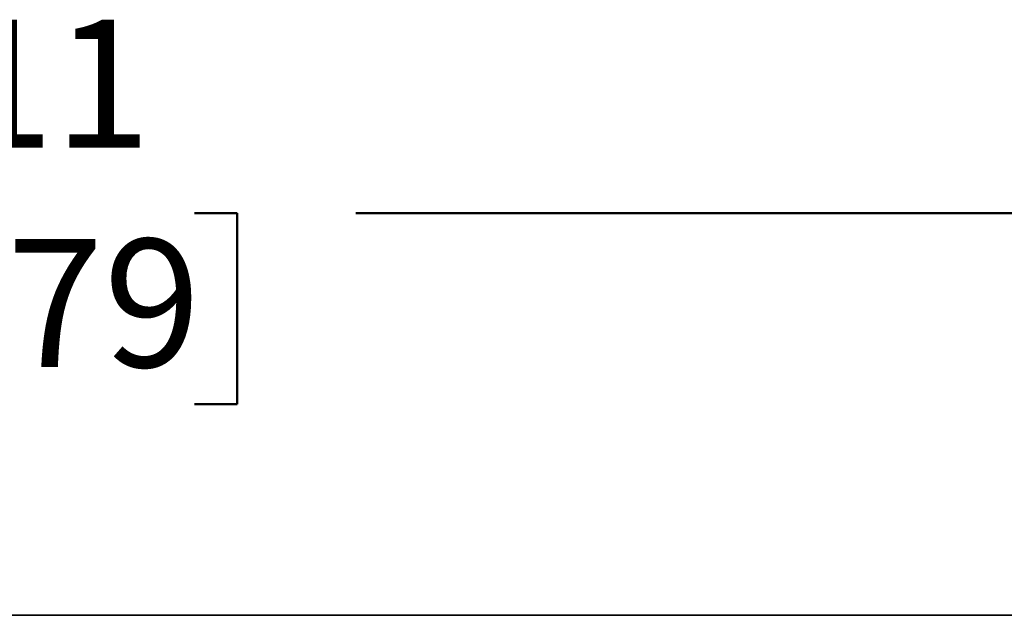
# Model space of a CAD drawing. Units: inches. Extents: x 1.3 to 67.2, y 0.5 to 87.5.
# Drawn here: x 29.5 to 35.9, y 52.6 to 56.5 of the extents above; entities that cross this region are included whole.
import ezdxf

# ---------------------------------------------------------------- set-up
doc = ezdxf.new("R2010")
doc.units = ezdxf.units.IN
doc.header["$LTSCALE"] = 8
doc.header["$MEASUREMENT"] = 0
doc.styles.add('SLDTEXTSTYLE0', font='TXT', dxfattribs={"width": 0.605})
doc.dimstyles.new('SLDDIMSTYLE2', dxfattribs={"dimtxt": 0.808919, "dimasz": 0.8, "dimexe": 0, "dimexo": 0.0625, "dimgap": 0.20223, "dimtad": 0, "dimtih": 1, "dimtoh": 1, "dimdec": 0, "dimlfac": 0.5, "dimrnd": 1e-09, "dimzin": 12, "dimdsep": 46, "dimlunit": 5, "dimtxsty": 'SLDTEXTSTYLE0', "dimsah": 1, "dimcen": 0.09, "dimadec": 0, "dimazin": 3, "dimtfac": 1, "dimtdec": 3, "dimtofl": 0, "dimtmove": 0, "dimatfit": 3, "dimfxl": 0, "dimfrac": 2, "dimtolj": 1, "dimtzin": 12, "dimarcsym": 0})

# ---------------------------------------------------------------- blocks, each defined once
blk = doc.blocks.new('_D_2')
at = {"color": 7, "linetype": 'Continuous', "lineweight": 50}
for p, q in [((18.6757, 53.1286), (18.6757, 56.2456)), ((40.6757, 53.1286), (40.6757, 56.2456)), ((18.6757, 55.2456), (27.7004, 55.2456)), ((28.7498, 55.2456), (28.472, 55.2456)), ((28.472, 55.2456), (28.472, 54.0033)), ((30.6016, 55.2456), (30.8794, 55.2456)), ((30.8794, 55.2456), (30.8794, 54.0033)), ((40.6757, 55.2456), (31.651, 55.2456)), ((28.472, 54.0033), (28.7498, 54.0033)), ((30.8794, 54.0033), (30.6016, 54.0033))]:
    blk.add_line(p, q, dxfattribs=at)
for points in [[(18.6757, 55.2456), (19.4757, 55.1256), (19.4757, 55.3656)], [(40.6757, 55.2456), (39.8757, 55.3656), (39.8757, 55.1256)]]:
    blk.add_solid(points, dxfattribs=at)
at = {"color": 7, "linetype": 'Continuous', "lineweight": 50, "char_height": 0.83333, "attachment_point": 1, "style": 'SLDTEXTSTYLE0'}
for s, insert in [('11', (29.0584, 56.505)), ('279', (28.7498, 55.0775))]:
    blk.add_mtext(s, dxfattribs=dict(at, insert=insert))

msp = doc.modelspace()

# ---------------------------------------------------------------- linework, layer by layer
at = {"color": 7, "linetype": 'Continuous', "lineweight": 35}
msp.add_line((40.675698, 52.628582), (18.675698, 52.628582), dxfattribs=at)

# ---------------------------------------------------------------- dimensions: what is measured, and where the dimension line sits
at = {"color": 7, "linetype": 'Continuous', "lineweight": 50}
dim = msp.add_linear_dim(base=(18.675698, 55.2455581), p1=(40.675698, 52.628582), p2=(18.675698, 52.628582), dimstyle='SLDDIMSTYLE2', dxfattribs=at)
dim.commit()
dim.dimension.update_dxf_attribs({"geometry": '_D_2', "text_midpoint": (29.675698, 55.2455581), "dimtype": 160})

doc.saveas('drawing.dxf')
